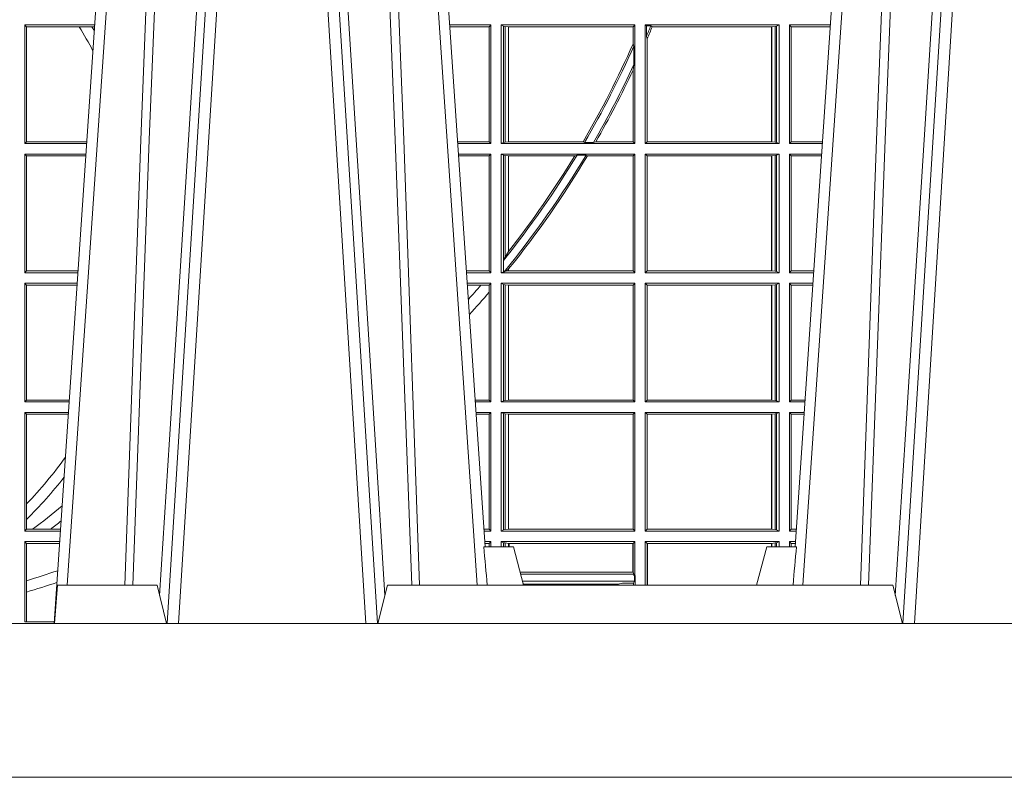
# Model space of a CAD drawing. Units: millimetres. Extents: x 0 to 21000, y 0 to 14850.
# Drawn here: x 10019 to 10276, y 4628 to 4825 of the extents above; entities that cross this region are included whole.
import ezdxf

# ---------------------------------------------------------------- set-up
doc = ezdxf.new("R2010")
doc.units = ezdxf.units.MM
doc.header["$LTSCALE"] = 333.33333
doc.layers.add('FRW-Rifi ST', color=124, linetype='Continuous', lineweight=15)

# ---------------------------------------------------------------- blocks, each defined once
blk = doc.blocks.new('ST-Block_UT')
at = {"color": 0, "linetype": 'Continuous'}
for p, q in [((0.07997975349400122, -0.2914999976421484), (0.09975000321850302, -2.947132315966883e-09)), ((0.1921638160939949, -0.2714999980891264), (0.1737500041720068, -2.947132315966883e-09)), ((0.2728362143035099, -0.2714999980891264), (0.2912499964234883, -2.947132315966883e-09))]:
    blk.add_line(p, q, dxfattribs=at)
at = {"color": 0, "linetype": 'Continuous', "lineweight": 0}
for p, q in [((0.1024822652339878, -2.947132315966883e-09), (0.08339023441050131, -0.2814999960031344)), ((0.1093948617574938, -0.2914999976421484), (0.1275109708305138, -2.947132315966883e-09)), ((0.130492693185488, -2.947132315966883e-09), (0.1123765990134871, -0.2914999976421484)), ((0.1430073142049935, -2.947132315966883e-09), (0.1611234158274897, -0.2914999976421484)), ((0.1641051530835114, -0.2914999976421484), (0.1459890514609867, -2.947132315966883e-09)), ((0.1710177570579958, -2.947132315966883e-09), (0.1901097804305039, -0.2814999960031344)), ((0.2939822733399922, -2.947132315966883e-09), (0.2748902201649912, -0.2814999960031344)), ((0.3008948624130028, -0.2914999976421484), (0.3190109789370013, -2.947132315966883e-09)), ((0.3219927012920039, -2.947132315966883e-09), (0.3038765847680054, -0.2914999976421484))]:
    blk.add_line(p, q, dxfattribs=at)
at = {"color": 0, "linetype": 'Continuous', "lineweight": 5}
for p, q in [((0.1917790234084862, -0.2714999980891264), (0.1995000004764904, -0.2714999980891264)), ((0.1995000004764904, -0.2714999980891264), (0.2021794974799889, -0.2814999960031344)), ((0.2655000150199953, -0.2714999980891264), (0.2628205180164969, -0.2814999960031344)), ((0.2732209920879995, -0.2714999980891264), (0.2655000150199953, -0.2714999980891264)), ((0.08081681132298968, -0.2814999960031344), (0.0801000058650061, -0.2914999976421484)), ((0.1067567229270026, -0.2814999960031344), (0.08081681132298968, -0.2814999960031344)), ((0.1092500075695, -0.2914999976421484), (0.1067567229270026, -0.2814999960031344)), ((0.1667432844635073, -0.2814999960031344), (0.1642500072715052, -0.2914999976421484)), ((0.2982567310330069, -0.2814999960031344), (0.1667432844635073, -0.2814999960031344)), ((0.3007499933239899, -0.2914999976421484), (0.2982567310330069, -0.2814999960031344))]:
    blk.add_line(p, q, dxfattribs=at)
at = {"color": 0, "linetype": 'Continuous', "lineweight": 0}
for points in [[(0.0983985871075106, -0.2814999960031344), (0.1025300458069864, -0.1656839728021282), (0.1055920928714897, -0.08773574527762662), (0.109344108402496, -2.947132315966883e-09)], [(0.1117989405985043, -2.947132315966883e-09), (0.1079116597769882, -0.08773574527762662), (0.1047423392529936, -0.1656839728021282), (0.1004690885540072, -0.2814999960031344)], [(0.1074249953030062, -0.2841802864936369), (0.1100068598985047, -0.2436380117801491), (0.1149309635160023, -0.1656835704711455), (0.1201042592525141, -0.08283865746514607), (0.1251873880624998, -2.947132315966883e-09)], [(0.1660750120875036, -0.2841802864936369), (0.1634931474920052, -0.2436380117801491), (0.1585690438745075, -0.1656835704711455), (0.153395763039498, -0.08283865746514607), (0.1483126342295122, -2.947132315966883e-09)], [(0.1617010742425009, -2.947132315966883e-09), (0.1655883550639885, -0.08773574527762662), (0.1687576830385069, -0.1656839728021282), (0.1730309337374933, -0.2814999960031344)], [(0.1751014202829992, -0.2814999960031344), (0.1709699690339903, -0.1656839728021282), (0.1679079294204939, -0.08773574527762662), (0.1641559064385092, -2.947132315966883e-09)], [(0.2898985803124958, -0.2814999960031344), (0.294030046463007, -0.1656839728021282), (0.2970920860765034, -0.08773574527762662), (0.300844109058005, -2.947132315966883e-09)], [(0.3032989263529942, -2.947132315966883e-09), (0.2994116604324972, -0.08773574527762662), (0.2962423324584904, -0.1656839728021282), (0.2919690966604946, -0.2814999960031344)], [(0.2989249885079914, -0.2841802864936369), (0.3015068531034899, -0.2436380117801491), (0.3064309716220066, -0.1656835704711455), (0.31160426735849, -0.08283865746514607), (0.3166873812675135, -2.947132315966883e-09)]]:
    blk.add_lwpolyline(points, dxfattribs=at)
at = {"color": 0, "linetype": 'Continuous'}
blk.add_lwpolyline([(0.4000000119204969, -0.2914999976421484), (0.4000000119204969, -0.3314999967481356), (-0.4000000000000057, -0.3314999967481356), (-0.4000000000000057, -0.2914999976421484)], close=True, dxfattribs=at)
at = {"color": 0, "linetype": 'Continuous', "lineweight": 5}
for centre, radius, start, end in [((-0.6260245197655081, -0.3512493747421388), 0.8216827844763421, 4.869470430807746, 5.569676152613333), ((1.091596481150503, -0.3513028437431274), 0.8222572196539055, 174.4304837170653, 175.1302003581917)]:
    blk.add_arc(centre, radius, start, end, dxfattribs=at)
blk = doc.blocks.new('ST-Block_SeitGitt')
at = {"color": 0, "linetype": 'Continuous', "lineweight": 0}
for p, q in [((0.4723500147457287, -0.1357499924565957), (0.4723500147457287, -0.1666499939824746)), ((0.4723500147457287, -0.1357499924565957), (0.4905431035905394, -0.1357499924565957)), ((0.4727692738170788, -0.1362393018867181), (0.4723500147457287, -0.1357499924565957)), ((0.5936500191683933, -0.1357499924565957), (0.5829569095862155, -0.1357499924566241)), ((0.5936500191683933, -0.1357499924565957), (0.5932304471726582, -0.1362538305188821)), ((0.5936500191683933, -0.1357499924565957), (0.5936500191683933, -0.1666499939824746)), ((0.5963500052685902, -0.1357499924565957), (0.6311500132079289, -0.1357499924565957)), ((0.5963500052685902, -0.1357499924565957), (0.5963500052685902, -0.1666499939824746)), ((0.5969748556609318, -0.1360620376731561), (0.5963500052685902, -0.1357499924565957)), ((0.6311500132079289, -0.1357499924565957), (0.6306611210103199, -0.1362388846542046)), ((0.6311500132079289, -0.1357499924565957), (0.6311500132079289, -0.1666499939824746)), ((0.6338500142092869, -0.1357499924565957), (0.6338500142092869, -0.1666499939824746)), ((0.6686500072474644, -0.1357499924565957), (0.6338500142092869, -0.1357499924565957)), ((0.6338500142092869, -0.1357499924565957), (0.6341293811793491, -0.1360293594266579)), ((0.668025171756284, -0.1360620376731561), (0.6686500072474644, -0.1357499924565957)), ((0.6686500072474644, -0.1357499924565957), (0.6686500072474644, -0.1666499939824746)), ((0.6713500082488224, -0.1357499924565957), (0.6713500082488224, -0.1666499939824746)), ((0.6713500082488224, -0.1357499924565957), (0.6820431059104806, -0.1357499924566241)), ((0.6713500082488224, -0.1357499924565957), (0.6717695653433964, -0.1362538305188821)), ((0.4727692738170788, -0.1362393018867181), (0.486497892438905, -0.1362393018867181)), ((0.4727692738170788, -0.1661606994535134), (0.4727692738170788, -0.1362393018867181)), ((0.486497892438905, -0.1362393018867181), (0.4898150622840092, -0.1362393018867181)), ((0.4898150622840092, -0.1362393018867181), (0.4905099174162615, -0.1362393018867181)), ((0.5932304471726582, -0.1362538305188821), (0.5829910811496575, -0.1362538305188821)), ((0.5932304471726582, -0.1661461559201882), (0.5932304471726582, -0.1362538305188821)), ((0.5969748556609318, -0.1360620376731561), (0.5973715394730732, -0.1361359176303552)), ((0.5969748556609318, -0.1663379487659142), (0.5969748556609318, -0.1360620376731561)), ((0.5973715394730732, -0.1361359176303552), (0.5982244074340031, -0.1362388846542046)), ((0.5973715394730732, -0.1662640688087151), (0.5973715394730732, -0.1361359176303552)), ((0.5982244074340031, -0.1362388846542046), (0.5982695728535816, -0.1362388846542046)), ((0.5982244074340031, -0.1362388846542046), (0.5982244074340031, -0.1661611017848657)), ((0.5982695728535816, -0.1362388846542046), (0.6306611210103199, -0.1362388846542046)), ((0.5982695728535816, -0.1661611017848657), (0.5982695728535816, -0.1362388846542046)), ((0.6306611210103199, -0.1362388846542046), (0.6306611210103199, -0.140685793485801)), ((0.6352776199574635, -0.1360293594266579), (0.6341293811793491, -0.1360293594266579)), ((0.6341293811793491, -0.1360293594266579), (0.6341293811793491, -0.138768177952926)), ((0.6352776199574635, -0.1360293594266579), (0.6356450378890202, -0.1362388846542046)), ((0.6667304396624729, -0.1362388846542046), (0.6356450378890202, -0.1362388846542046)), ((0.6667756199832127, -0.1362388846542046), (0.6667304396624729, -0.1362388846542046)), ((0.6667304396624729, -0.1661611017848657), (0.6667304396624729, -0.1362388846542046)), ((0.6676284730429813, -0.1361359176303552), (0.6667756199832127, -0.1362388846542046)), ((0.6667756199832127, -0.1362388846542046), (0.6667756199832127, -0.1661611017848657)), ((0.668025171756284, -0.1360620376731561), (0.6676284730429813, -0.1361359176303552)), ((0.6676284730429813, -0.1662640688087151), (0.6676284730429813, -0.1361359176303552)), ((0.668025171756284, -0.1663379487659142), (0.668025171756284, -0.1360620376731561)), ((0.6717695653433964, -0.1362538305188821), (0.6820089344022904, -0.1362538305188821)), ((0.6717695653433964, -0.1661461559201882), (0.6717695653433964, -0.1362538305188821)), ((0.6306611210103199, -0.140685793485801), (0.6308706462378666, -0.1412496981288598)), ((0.6343389064068958, -0.1393457320596383), (0.6341293811793491, -0.138768177952926)), ((0.6343389064068958, -0.1393457320596383), (0.6343389064068958, -0.1661611017848657)), ((0.6308706462378666, -0.1460934099818871), (0.6308706462378666, -0.1412496981288598)), ((0.6308706462378666, -0.1460934099818871), (0.6306611210103199, -0.1475331005717919)), ((0.6306611210103199, -0.1475331005717919), (0.6306611210103199, -0.1661611017848657)), ((0.4727692738170788, -0.1661606994535134), (0.4723500147457287, -0.1666499939824746)), ((0.4727692738170788, -0.1661606994535134), (0.4884805743192544, -0.1661606994535134)), ((0.5932304471726582, -0.1661461559201882), (0.5850184537747225, -0.1661461559201882)), ((0.5936500191683933, -0.1666499939824746), (0.5932304471726582, -0.1661461559201882)), ((0.5969748556609318, -0.1663379487659142), (0.5963500052685902, -0.1666499939824746)), ((0.5969748556609318, -0.1663379487659142), (0.5973715394730732, -0.1662640688087151)), ((0.5973715394730732, -0.1662640688087151), (0.5982244074340031, -0.1661611017848657)), ((0.5982244074340031, -0.1661611017848657), (0.5982695728535816, -0.1661611017848657)), ((0.5982695728535816, -0.1661611017848657), (0.6176570862527058, -0.1661611017848657)), ((0.6176570862527058, -0.1661611017848657), (0.6180205851788685, -0.1663706270124123)), ((0.6203337818379566, -0.1663706270124123), (0.6180205851788685, -0.1663706270124123)), ((0.6203337818379566, -0.1663706270124123), (0.6209389924998447, -0.1661611017848657)), ((0.6209389924998447, -0.1661611017848657), (0.6306611210103199, -0.1661611017848657)), ((0.6311500132079289, -0.1666499939824746), (0.6306611210103199, -0.1661611017848657)), ((0.6338500142092869, -0.1666499939824746), (0.6343389064068958, -0.1661611017848657)), ((0.6667304396624729, -0.1661611017848657), (0.6343389064068958, -0.1661611017848657)), ((0.6667756199832127, -0.1661611017848657), (0.6667304396624729, -0.1661611017848657)), ((0.6676284730429813, -0.1662640688087151), (0.6667756199832127, -0.1661611017848657)), ((0.668025171756284, -0.1663379487659142), (0.6676284730429813, -0.1662640688087151)), ((0.668025171756284, -0.1663379487659142), (0.6686500072474644, -0.1666499939824746)), ((0.6713500082488224, -0.1666499939824746), (0.6717695653433964, -0.1661461559201882)), ((0.6717695653433964, -0.1661461559201882), (0.6799815650585117, -0.1661461559201882)), ((0.4723500147457287, -0.1666499939824746), (0.4884473891556524, -0.1666499939824746)), ((0.5936500191683933, -0.1666499939824746), (0.5850526253382213, -0.1666499939824746)), ((0.5963500052685902, -0.1666499939824746), (0.6311500132079289, -0.1666499939824746)), ((0.6686500072474644, -0.1666499939824746), (0.6338500142092869, -0.1666499939824746)), ((0.6713500082488224, -0.1666499939824746), (0.6799473935503499, -0.1666499939824746)), ((0.4723500147457287, -0.1693499949838326), (0.4723500147457287, -0.2002499965097115)), ((0.4723500147457287, -0.1693499949838326), (0.4882642684179928, -0.1693499949838326)), ((0.4727692738170788, -0.169839304413955), (0.4723500147457287, -0.1693499949838326)), ((0.4727692738170788, -0.1997607019807504), (0.4727692738170788, -0.169839304413955)), ((0.4727692738170788, -0.169839304413955), (0.4882310822436864, -0.169839304413955)), ((0.5936500191683933, -0.1693499949838326), (0.585235746190989, -0.1693499949838326)), ((0.5932304471726582, -0.169853833046119), (0.5852699177544309, -0.169853833046119)), ((0.5936500191683933, -0.1693499949838326), (0.5932304471726582, -0.169853833046119)), ((0.5932304471726582, -0.1997461584474252), (0.5932304471726582, -0.169853833046119)), ((0.5936500191683933, -0.1693499949838326), (0.5936500191683933, -0.2002499965097115)), ((0.5963500052685902, -0.1693499949838326), (0.5963500052685902, -0.2002499965097115)), ((0.5963500052685902, -0.1693499949838326), (0.6311500132079289, -0.1693499949838326)), ((0.5969748556609318, -0.169662040200393), (0.5963500052685902, -0.1693499949838326)), ((0.5969748556609318, -0.1968737361098931), (0.5969748556609318, -0.169662040200393)), ((0.5969748556609318, -0.169662040200393), (0.5973715394730732, -0.1697359201575921)), ((0.5973715394730732, -0.1697359201575921), (0.5982244074340031, -0.1698388871814416)), ((0.5973715394730732, -0.1961401221419976), (0.5973715394730732, -0.1697359201575921)), ((0.5982244074340031, -0.1698388871814416), (0.5982695728535816, -0.1698388871814416)), ((0.5982244074340031, -0.1698388871814416), (0.5982244074340031, -0.1947293696071313)), ((0.5982695728535816, -0.1698388871814416), (0.6154663324351475, -0.1698388871814416)), ((0.5982695728535816, -0.1946718660260842), (0.5982695728535816, -0.1698388871814416)), ((0.6154663324351475, -0.1698388871814416), (0.6160838365550205, -0.1696293619538949)), ((0.6184175521130726, -0.1696293619538949), (0.6160838365550205, -0.1696293619538949)), ((0.6184175521130726, -0.1696293619538949), (0.6187811106438801, -0.1698388871814416)), ((0.6187811106438801, -0.1698388871814416), (0.6306611210103199, -0.1698388871814416)), ((0.6311500132079289, -0.1693499949838326), (0.6306611210103199, -0.1698388871814416)), ((0.6306611210103199, -0.1698388871814416), (0.6306611210103199, -0.1997611043121026)), ((0.6311500132079289, -0.1693499949838326), (0.6311500132079289, -0.2002499965097115)), ((0.6338500142092869, -0.1693499949838326), (0.6338500142092869, -0.2002499965097115)), ((0.6686500072474644, -0.1693499949838326), (0.6338500142092869, -0.1693499949838326)), ((0.6338500142092869, -0.1693499949838326), (0.6343389064068958, -0.1698388871814416)), ((0.6343389064068958, -0.1698388871814416), (0.6343389064068958, -0.1997611043121026)), ((0.6667304396624729, -0.1698388871814416), (0.6343389064068958, -0.1698388871814416)), ((0.6667756199832127, -0.1698388871814416), (0.6667304396624729, -0.1698388871814416)), ((0.6667304396624729, -0.1997611043121026), (0.6667304396624729, -0.1698388871814416)), ((0.6676284730429813, -0.1697359201575921), (0.6667756199832127, -0.1698388871814416)), ((0.6667756199832127, -0.1698388871814416), (0.6667756199832127, -0.1997611043121026)), ((0.668025171756284, -0.169662040200393), (0.6676284730429813, -0.1697359201575921)), ((0.6676284730429813, -0.1998640713359521), (0.6676284730429813, -0.1697359201575921)), ((0.668025171756284, -0.169662040200393), (0.6686500072474644, -0.1693499949838326)), ((0.668025171756284, -0.1999379512931512), (0.668025171756284, -0.169662040200393)), ((0.6686500072474644, -0.1693499949838326), (0.6686500072474644, -0.2002499965097115)), ((0.6713500082488224, -0.1693499949838326), (0.6713500082488224, -0.2002499965097115)), ((0.6713500082488224, -0.1693499949838326), (0.6797642729940208, -0.1693499949838326)), ((0.6713500082488224, -0.1693499949838326), (0.6717695653433964, -0.169853833046119)), ((0.6717695653433964, -0.169853833046119), (0.6797301014858022, -0.169853833046119)), ((0.6717695653433964, -0.1997461584474252), (0.6717695653433964, -0.169853833046119)), ((0.5982244074340031, -0.1947293696071313), (0.5973715394730732, -0.1961401221419976)), ((0.5969094246621296, -0.1970598963166879), (0.5969748556609318, -0.1968737361098931)), ((0.5969094246621296, -0.1970598963166879), (0.5969094246621296, -0.1999706295396493)), ((0.5973715394730732, -0.1961401221419976), (0.5969748556609318, -0.1968737361098931)), ((0.4727692738170788, -0.1997607019807504), (0.4723500147457287, -0.2002499965097115)), ((0.4727692738170788, -0.1997607019807504), (0.4862017391467077, -0.1997607019807504)), ((0.5932304471726582, -0.1997461584474252), (0.587297290379496, -0.1997461584474252)), ((0.5936500191683933, -0.2002499965097115), (0.5932304471726582, -0.1997461584474252)), ((0.5971261322493717, -0.1999706295396493), (0.5975695908065006, -0.1998401698733971)), ((0.5975695908065006, -0.1998401698733971), (0.5982244074340031, -0.1992843416597054)), ((0.5975695908065006, -0.1998401698733971), (0.5982244074340031, -0.1997611043121026)), ((0.5982244074340031, -0.1992843416597054), (0.5982244074340031, -0.1997611043121026)), ((0.5982244074340031, -0.1997611043121026), (0.5982695728535816, -0.1997611043121026)), ((0.5982695728535816, -0.1997611043121026), (0.5982695728535816, -0.1992284772063897)), ((0.5982695728535816, -0.1997611043121026), (0.6306611210103199, -0.1997611043121026)), ((0.6311500132079289, -0.2002499965097115), (0.6306611210103199, -0.1997611043121026)), ((0.6338500142092869, -0.2002499965097115), (0.6343389064068958, -0.1997611043121026)), ((0.6667304396624729, -0.1997611043121026), (0.6343389064068958, -0.1997611043121026)), ((0.6667756199832127, -0.1997611043121026), (0.6667304396624729, -0.1997611043121026)), ((0.6676284730429813, -0.1998640713359521), (0.6667756199832127, -0.1997611043121026)), ((0.668025171756284, -0.1999379512931512), (0.6676284730429813, -0.1998640713359521)), ((0.6713500082488224, -0.2002499965097115), (0.6717695653433964, -0.1997461584474252)), ((0.6717695653433964, -0.1997461584474252), (0.6777027321420519, -0.1997461584474252)), ((0.4723500147457287, -0.2002499965097115), (0.4861685539831058, -0.2002499965097115)), ((0.5936500191683933, -0.2002499965097115), (0.5873314619429664, -0.2002499965097115)), ((0.5969094246621296, -0.1999706295396493), (0.5963500052685902, -0.2002499965097115)), ((0.5963500052685902, -0.2002499965097115), (0.6311500132079289, -0.2002499965097115)), ((0.5971261322493717, -0.1999706295396493), (0.5969094246621296, -0.1999706295396493)), ((0.6686500072474644, -0.2002499965097115), (0.6338500142092869, -0.2002499965097115)), ((0.668025171756284, -0.1999379512931512), (0.6686500072474644, -0.2002499965097115)), ((0.6713500082488224, -0.2002499965097115), (0.6776685606338901, -0.2002499965097115)), ((0.4723500147457287, -0.2029499975110696), (0.4723500147457287, -0.2338499990369485)), ((0.4723500147457287, -0.2029499975110696), (0.4859854332454177, -0.2029499975110696)), ((0.4727692738170788, -0.2034392920400308), (0.4723500147457287, -0.2029499975110696)), ((0.4727692738170788, -0.2333606896068261), (0.4727692738170788, -0.2034392920400308)), ((0.4727692738170788, -0.2034392920400308), (0.4859522480817589, -0.2034392920400308)), ((0.5936500191683933, -0.2029499975110696), (0.5875145827957056, -0.2029499975110696)), ((0.5910483956332371, -0.2034538355733559), (0.5875487543591476, -0.2034538355733559)), ((0.5932304471726582, -0.2034538355733559), (0.5910483956332371, -0.2034538355733559)), ((0.5936500191683933, -0.2029499975110696), (0.5932304471726582, -0.2034538355733559)), ((0.5932304471726582, -0.2052707937623666), (0.5932304471726582, -0.2034538355733559)), ((0.5936500191683933, -0.2029499975110696), (0.5936500191683933, -0.2338499990369485)), ((0.5963500052685902, -0.2029499975110696), (0.6311500132079289, -0.2029499975110696)), ((0.5963500052685902, -0.2029499975110696), (0.5963500052685902, -0.2338499990369485)), ((0.5969748556609318, -0.2032620427276299), (0.5963500052685902, -0.2029499975110696)), ((0.5969748556609318, -0.2335379538203881), (0.5969748556609318, -0.2032620427276299)), ((0.5969748556609318, -0.2032620427276299), (0.5973715394730732, -0.203335922684829)), ((0.5973715394730732, -0.203335922684829), (0.5982244074340031, -0.2034388897086785)), ((0.5973715394730732, -0.233464073863189), (0.5973715394730732, -0.203335922684829)), ((0.5982244074340031, -0.2034388897086785), (0.5982695728535816, -0.2034388897086785)), ((0.5982244074340031, -0.2034388897086785), (0.5982244074340031, -0.2333611068393395)), ((0.5982695728535816, -0.2034388897086785), (0.6306611210103199, -0.2034388897086785)), ((0.5982695728535816, -0.2333611068393395), (0.5982695728535816, -0.2034388897086785)), ((0.6311500132079289, -0.2029499975110696), (0.6306611210103199, -0.2034388897086785)), ((0.6306611210103199, -0.2034388897086785), (0.6306611210103199, -0.2333611068393395)), ((0.6311500132079289, -0.2029499975110696), (0.6311500132079289, -0.2338499990369485)), ((0.6338500142092869, -0.2029499975110696), (0.6338500142092869, -0.2338499990369485)), ((0.6686500072474644, -0.2029499975110696), (0.6338500142092869, -0.2029499975110696)), ((0.6338500142092869, -0.2029499975110696), (0.6343389064068958, -0.2034388897086785)), ((0.6343389064068958, -0.2034388897086785), (0.6343389064068958, -0.2333611068393395)), ((0.6667304396624729, -0.2034388897086785), (0.6343389064068958, -0.2034388897086785)), ((0.6667756199832127, -0.2034388897086785), (0.6667304396624729, -0.2034388897086785)), ((0.6667304396624729, -0.2333611068393395), (0.6667304396624729, -0.2034388897086785)), ((0.6676284730429813, -0.203335922684829), (0.6667756199832127, -0.2034388897086785)), ((0.6667756199832127, -0.2034388897086785), (0.6667756199832127, -0.2333611068393395)), ((0.668025171756284, -0.2032620427276299), (0.6676284730429813, -0.203335922684829)), ((0.6676284730429813, -0.233464073863189), (0.6676284730429813, -0.203335922684829)), ((0.668025171756284, -0.2032620427276299), (0.6686500072474644, -0.2029499975110696)), ((0.668025171756284, -0.2335379538203881), (0.668025171756284, -0.2032620427276299)), ((0.6686500072474644, -0.2029499975110696), (0.6686500072474644, -0.2338499990369485)), ((0.6713500082488224, -0.2029499975110696), (0.6713500082488224, -0.2338499990369485)), ((0.6713500082488224, -0.2029499975110696), (0.6774854400775325, -0.2029499975110696)), ((0.6713500082488224, -0.2029499975110696), (0.6717695653433964, -0.2034538355733559)), ((0.6717695653433964, -0.2034538355733559), (0.6774512685693423, -0.2034538355733559)), ((0.6717695653433964, -0.2333461609746621), (0.6717695653433964, -0.2034538355733559)), ((0.5932304471726582, -0.2333461609746621), (0.5932304471726582, -0.2052707937623666)), ((0.4727692738170788, -0.2333606896068261), (0.4723500147457287, -0.2338499990369485)), ((0.4723500147457287, -0.2338499990369485), (0.4838897188105307, -0.2338499990369485)), ((0.4727692738170788, -0.2333606896068261), (0.483922904984837, -0.2333606896068261)), ((0.5932304471726582, -0.2333461609746621), (0.5895761269842126, -0.2333461609746621)), ((0.5936500191683933, -0.2338499990369485), (0.5896102985477114, -0.2338499990369485)), ((0.5936500191683933, -0.2338499990369485), (0.5932304471726582, -0.2333461609746621)), ((0.5969748556609318, -0.2335379538203881), (0.5963500052685902, -0.2338499990369485)), ((0.5963500052685902, -0.2338499990369485), (0.6311500132079289, -0.2338499990369485)), ((0.5969748556609318, -0.2335379538203881), (0.5973715394730732, -0.233464073863189)), ((0.5973715394730732, -0.233464073863189), (0.5982244074340031, -0.2333611068393395)), ((0.5982244074340031, -0.2333611068393395), (0.5982695728535816, -0.2333611068393395)), ((0.5982695728535816, -0.2333611068393395), (0.6306611210103199, -0.2333611068393395)), ((0.6311500132079289, -0.2338499990369485), (0.6306611210103199, -0.2333611068393395)), ((0.6338500142092869, -0.2338499990369485), (0.6343389064068958, -0.2333611068393395)), ((0.6686500072474644, -0.2338499990369485), (0.6338500142092869, -0.2338499990369485)), ((0.6667304396624729, -0.2333611068393395), (0.6343389064068958, -0.2333611068393395)), ((0.6667756199832127, -0.2333611068393395), (0.6667304396624729, -0.2333611068393395)), ((0.6676284730429813, -0.233464073863189), (0.6667756199832127, -0.2333611068393395)), ((0.668025171756284, -0.2335379538203881), (0.6676284730429813, -0.233464073863189)), ((0.668025171756284, -0.2335379538203881), (0.6686500072474644, -0.2338499990369485)), ((0.6713500082488224, -0.2338499990369485), (0.6717695653433964, -0.2333461609746621)), ((0.6713500082488224, -0.2338499990369485), (0.6753897277174303, -0.2338499990369485)), ((0.6717695653433964, -0.2333461609746621), (0.6754238992255637, -0.2333461609746621)), ((0.4723500147457287, -0.2365500000383065), (0.4723500147457287, -0.2674500015641854)), ((0.4723500147457287, -0.2365500000383065), (0.4837065980728994, -0.2365500000383065)), ((0.4727692738170788, -0.2370392945672677), (0.4723500147457287, -0.2365500000383065)), ((0.4727692738170788, -0.2603746620084451), (0.4727692738170788, -0.2370392945672677)), ((0.4727692738170788, -0.2370392945672677), (0.483673412909269, -0.2370392945672677)), ((0.5936500191683933, -0.2365500000383065), (0.5897934194004506, -0.2365500000383065)), ((0.5932304471726582, -0.2370538381005929), (0.5898275909638926, -0.2370538381005929)), ((0.5936500191683933, -0.2365500000383065), (0.5932304471726582, -0.2370538381005929)), ((0.5932304471726582, -0.266946163501899), (0.5932304471726582, -0.2370538381005929)), ((0.5936500191683933, -0.2365500000383065), (0.5936500191683933, -0.2674500015641854)), ((0.5963500052685902, -0.2365500000383065), (0.5963500052685902, -0.2674500015641854)), ((0.5963500052685902, -0.2365500000383065), (0.6311500132079289, -0.2365500000383065)), ((0.5969748556609318, -0.2368620452548669), (0.5963500052685902, -0.2365500000383065)), ((0.5969748556609318, -0.2671379414464639), (0.5969748556609318, -0.2368620452548669)), ((0.5969748556609318, -0.2368620452548669), (0.5973715394730732, -0.236935925212066)), ((0.5973715394730732, -0.236935925212066), (0.5982244074340031, -0.2370388922359155)), ((0.5973715394730732, -0.2670640614892648), (0.5973715394730732, -0.236935925212066)), ((0.5982244074340031, -0.2370388922359155), (0.5982695728535816, -0.2370388922359155)), ((0.5982244074340031, -0.2370388922359155), (0.5982244074340031, -0.2669610944654153)), ((0.5982695728535816, -0.2370388922359155), (0.6306611210103199, -0.2370388922359155)), ((0.5982695728535816, -0.2669610944654153), (0.5982695728535816, -0.2370388922359155)), ((0.6311500132079289, -0.2365500000383065), (0.6306611210103199, -0.2370388922359155)), ((0.6306611210103199, -0.2370388922359155), (0.6306611210103199, -0.2669610944654153)), ((0.6311500132079289, -0.2365500000383065), (0.6311500132079289, -0.2674500015641854)), ((0.6338500142092869, -0.2365500000383065), (0.6338500142092869, -0.2674500015641854)), ((0.6686500072474644, -0.2365500000383065), (0.6338500142092869, -0.2365500000383065)), ((0.6338500142092869, -0.2365500000383065), (0.6343389064068958, -0.2370388922359155)), ((0.6667304396624729, -0.2370388922359155), (0.6343389064068958, -0.2370388922359155)), ((0.6343389064068958, -0.2370388922359155), (0.6343389064068958, -0.2669610944654153)), ((0.6667756199832127, -0.2370388922359155), (0.6667304396624729, -0.2370388922359155)), ((0.6667304396624729, -0.2669610944654153), (0.6667304396624729, -0.2370388922359155)), ((0.6676284730429813, -0.236935925212066), (0.6667756199832127, -0.2370388922359155)), ((0.6667756199832127, -0.2370388922359155), (0.6667756199832127, -0.2669610944654153)), ((0.668025171756284, -0.2368620452548669), (0.6676284730429813, -0.236935925212066)), ((0.6676284730429813, -0.2670640614892648), (0.6676284730429813, -0.236935925212066)), ((0.668025171756284, -0.2368620452548669), (0.6686500072474644, -0.2365500000383065)), ((0.668025171756284, -0.2671379414464639), (0.668025171756284, -0.2368620452548669)), ((0.6686500072474644, -0.2365500000383065), (0.6686500072474644, -0.2674500015641854)), ((0.6713500082488224, -0.2365500000383065), (0.6713500082488224, -0.2674500015641854)), ((0.6713500082488224, -0.2365500000383065), (0.6752066071610727, -0.2365500000383065)), ((0.6713500082488224, -0.2365500000383065), (0.6717695653433964, -0.2370538381005929)), ((0.6717695653433964, -0.266946163501899), (0.6717695653433964, -0.2370538381005929)), ((0.6717695653433964, -0.2370538381005929), (0.6751724356528541, -0.2370538381005929)), ((0.4727692738170788, -0.2643870976831124), (0.4727692738170788, -0.2603746620084451)), ((0.4727692738170788, -0.2669607070352242), (0.4727692738170788, -0.2643870976831124)), ((0.4727692738170788, -0.2669607070352242), (0.4723500147457287, -0.2674500015641854)), ((0.4723500147457287, -0.2674500015641854), (0.4816108836380124, -0.2674500015641854)), ((0.4727692738170788, -0.2669607070352242), (0.4743264079089329, -0.2669607070352242)), ((0.4743264079089329, -0.2669607070352242), (0.4790647163982555, -0.2669607070352242)), ((0.4790647163982555, -0.2669607070352242), (0.4816440688016712, -0.2669607070352242)), ((0.5932304471726582, -0.266946163501899), (0.5918549635889576, -0.2669461635018706)), ((0.5936500191683933, -0.2674500015641854), (0.591889135152428, -0.2674500015642138)), ((0.5936500191683933, -0.2674500015641854), (0.5932304471726582, -0.266946163501899)), ((0.5969748556609318, -0.2671379414464639), (0.5963500052685902, -0.2674500015641854)), ((0.5963500052685902, -0.2674500015641854), (0.6311500132079289, -0.2674500015641854)), ((0.5969748556609318, -0.2671379414464639), (0.5973715394730732, -0.2670640614892648)), ((0.5973715394730732, -0.2670640614892648), (0.5982244074340031, -0.2669610944654153)), ((0.5982244074340031, -0.2669610944654153), (0.5982695728535816, -0.2669610944654153)), ((0.5982695728535816, -0.2669610944654153), (0.6306611210103199, -0.2669610944654153)), ((0.6311500132079289, -0.2674500015641854), (0.6306611210103199, -0.2669610944654153)), ((0.6338500142092869, -0.2674500015641854), (0.6343389064068958, -0.2669610944654153)), ((0.6686500072474644, -0.2674500015641854), (0.6338500142092869, -0.2674500015641854)), ((0.6667304396624729, -0.2669610944654153), (0.6343389064068958, -0.2669610944654153)), ((0.6667756199832127, -0.2669610944654153), (0.6667304396624729, -0.2669610944654153)), ((0.6676284730429813, -0.2670640614892648), (0.6667756199832127, -0.2669610944654153)), ((0.668025171756284, -0.2671379414464639), (0.6676284730429813, -0.2670640614892648)), ((0.668025171756284, -0.2671379414464639), (0.6686500072474644, -0.2674500015641854)), ((0.6713500082488224, -0.2674500015641854), (0.6717695653433964, -0.266946163501899)), ((0.6713500082488224, -0.2674500015641854), (0.6731108948009421, -0.2674500015642138)), ((0.6717695653433964, -0.266946163501899), (0.6731450663091039, -0.266946163501899)), ((0.4723500147457287, -0.2701500025655434), (0.4814277629003527, -0.270150002565515)), ((0.4723500147457287, -0.2701500025655434), (0.4723500147457287, -0.2910287049676583)), ((0.4727692738170788, -0.2706392970945046), (0.4723500147457287, -0.2701500025655434)), ((0.4727692738170788, -0.2706392970945046), (0.4813945777366939, -0.2706392970945046)), ((0.4727692738170788, -0.280348685112159), (0.4727692738170788, -0.2706392970945046)), ((0.5936500191683933, -0.2701500025655434), (0.5920722560051956, -0.2701500025655434)), ((0.5932304471726582, -0.2706538406278298), (0.5921064275686376, -0.2706538406278298)), ((0.5936500191683933, -0.2701500025655434), (0.5932304471726582, -0.2706538406278298)), ((0.5932304471726866, -0.2714999980891264), (0.5932304471726582, -0.2706538406278298)), ((0.5936500191683933, -0.2701500025655434), (0.5936500191684502, -0.2714999980891264)), ((0.5963500052685902, -0.2701500025655434), (0.5963500052685902, -0.2714999980891264)), ((0.5963500052685902, -0.2701500025655434), (0.6311500132079289, -0.2701500025655434)), ((0.5969748556609318, -0.2704620328809426), (0.5963500052685902, -0.2701500025655434)), ((0.5969748556609034, -0.2714999980891264), (0.5969748556609318, -0.2704620328809426)), ((0.5969748556609318, -0.2704620328809426), (0.5973715394730732, -0.2705359128381417)), ((0.5973715394730732, -0.2705359128381417), (0.5982244074340031, -0.2706388798619912)), ((0.5973715394730448, -0.2714999980891264), (0.5973715394730732, -0.2705359128381417)), ((0.5982244074340031, -0.2706388798619912), (0.5984028339381382, -0.2706388798619912)), ((0.5982244074340031, -0.2706388798619912), (0.5982244074340031, -0.2714999980891264)), ((0.5984028339381382, -0.2706388798619912), (0.6305971950287983, -0.2706388798619912)), ((0.5984028339381382, -0.2714999980891264), (0.5984028339381382, -0.2706388798619912)), ((0.6305971950287983, -0.2706388798619912), (0.6306611210103199, -0.2706388798619912)), ((0.6305971950287983, -0.2781433132554696), (0.6305971950287983, -0.2706388798619912)), ((0.6311500132079289, -0.2701500025655434), (0.6306611210103199, -0.2706388798619912)), ((0.6306611210103199, -0.2706388798619912), (0.6306611210103199, -0.2781433132554696)), ((0.6311500132079289, -0.2701500025655434), (0.6311500132079289, -0.2790000108148263)), ((0.6338500142092869, -0.2701500025655434), (0.6338500142093437, -0.2814999960031344)), ((0.6686500072474644, -0.2701500025655434), (0.6338500142092869, -0.2701500025655434)), ((0.6338500142092869, -0.2701500025655434), (0.6343389064068958, -0.2706388798619912)), ((0.6344028323884174, -0.2706388798619912), (0.6343389064068958, -0.2706388798619912)), ((0.6343389064068958, -0.2706388798619912), (0.6343389064069527, -0.2814999960031344)), ((0.6667304396624729, -0.2706388798619912), (0.6344028323884174, -0.2706388798619912)), ((0.6344028323884459, -0.2814999960031344), (0.6344028323884174, -0.2706388798619912)), ((0.6667756199832127, -0.2706388798619912), (0.6667304396624729, -0.2706388798619912)), ((0.6667304396624161, -0.271499998089098), (0.6667304396624729, -0.2706388798619912)), ((0.6676284730429813, -0.2705359128381417), (0.6667756199832127, -0.2706388798619912)), ((0.6667756199832127, -0.2706388798619912), (0.6667756199831842, -0.271499998089098)), ((0.668025171756284, -0.2704620328809426), (0.6676284730429813, -0.2705359128381417)), ((0.6676284730429245, -0.271499998089098), (0.6676284730429813, -0.2705359128381417)), ((0.668025171756284, -0.2704620328809426), (0.6686500072474644, -0.2701500025655434)), ((0.6680251717562555, -0.271499998089098), (0.668025171756284, -0.2704620328809426)), ((0.6686500072474644, -0.2701500025655434), (0.6686500072474644, -0.2714999980891264)), ((0.6713500082488224, -0.2701500025655434), (0.6729277742446129, -0.2701500025655434)), ((0.6713500082488224, -0.2701500025655434), (0.6713500082488224, -0.2714999980891264)), ((0.6713500082488224, -0.2701500025655434), (0.6717695653433964, -0.2706538406278298)), ((0.6717695653433964, -0.2706538406278298), (0.6728936027364227, -0.2706538406278298)), ((0.6717695653434248, -0.2714999980891264), (0.6717695653433964, -0.2706538406278298)), ((0.6012800751559269, -0.2781433132554696), (0.6305971950287983, -0.2781433132554696)), ((0.6014140562947148, -0.2786433366204903), (0.6308392196889088, -0.2786433366204903)), ((0.6305971950287983, -0.2781433132554696), (0.6306611210103199, -0.2781433132554696)), ((0.6308392196889088, -0.2786433366204903), (0.6306611210103199, -0.2781433132554696)), ((0.6308392196889088, -0.2790000108148263), (0.6308392196889088, -0.2786433366204903)), ((0.6308392196889088, -0.2790000108148263), (0.6311500132079289, -0.2790000108148263)), ((0.6310631692404911, -0.2804433372880624), (0.6310631692404911, -0.2790000108148263)), ((0.6312185287470982, -0.2790000108148263), (0.6311500132079289, -0.2790000108148263)), ((0.6312185287470982, -0.2790000108148263), (0.6312185287471266, -0.2814999960031344)), ((0.4727692738170788, -0.2833125260736153), (0.4727692738170788, -0.280348685112159)), ((0.6018963660347936, -0.2804433372880339), (0.6310631692404911, -0.2804433372880624)), ((0.6021006764897834, -0.2812058326822182), (0.602252340316312, -0.2812358704473183)), ((0.6267476886506245, -0.2812358704473183), (0.602252340316312, -0.2812358704473183)), ((0.6279412418599293, -0.2809994784261391), (0.6267476886506245, -0.2812358704473183)), ((0.6307995975012943, -0.2809706297780679), (0.6289260596032307, -0.2809706297780679)), ((0.6307995975012943, -0.2809706297780679), (0.6310631692404911, -0.2804433372880624)), ((0.6307995975012943, -0.2809706297780679), (0.6307995975013228, -0.2814999960031628)), ((0.4727692738170788, -0.2910287049676583), (0.4727692738170788, -0.2833125260736153)), ((0.4800117177273648, -0.2910287049676583), (0.4723500147457287, -0.2910287049676583))]:
    blk.add_line(p, q, dxfattribs=at)
for points in [[(0.5982695728535816, -0.1946718660260842), (0.5982639253134892, -0.1946790483857797), (0.5982582777733967, -0.1946862307454751), (0.5982526451344654, -0.1946934280063317), (0.5982469975943729, -0.1947006103660271), (0.5982413500542805, -0.1947078076268838), (0.598235702514188, -0.1947149899865792), (0.5982300549740955, -0.1947221723462746), (0.5982244074340031, -0.1947293696071313)], [(0.5982695728535816, -0.1992284772063897), (0.5982639253134892, -0.1992354509498284), (0.5982582777733967, -0.1992424395944283), (0.5982526451344654, -0.1992494282390282), (0.5982469975943729, -0.199256401982467), (0.5982413500542805, -0.1992633906270669), (0.598235702514188, -0.1992703792716668), (0.5982300549740955, -0.1992773530151055), (0.5982244074340031, -0.1992843416597054)]]:
    blk.add_lwpolyline(points, dxfattribs=at)
for centre, radius, start, end in [((0.4000000119204685, -0.1894999967481397), 0.1015804391283391, 27.52606695703462, 31.62250587321116), ((0.4000000119204685, -0.1894999967481397), 0.1044195608716611, 29.99151658121466, 30.66811845199221), ((0.4000000119204685, -0.03899999674811738), 0.2545000000000003, 336.919974269655, 337.588565702705), ((0.4000000119204685, -0.03899999674811738), 0.2549195608716613, 336.8190142166467, 337.5765147741027), ((0.4000000119204685, -0.03899999674811738), 0.252080439128339, 329.705379625775, 336.2099568216344), ((0.4000000119204685, -0.03899999674811738), 0.2525000000000002, 329.7059371361354, 336.1120503840917), ((0.4000000119204685, -0.03899999674811738), 0.2545000000000003, 329.9686352349655, 335.1149397406492), ((0.4000000119204685, -0.03899999674811738), 0.254919560871661, 330.0774841403373, 334.8015807016301), ((0.4000000119204685, -0.03899999674811738), 0.2525000000000001, 321.2458610427615, 328.8457380633284), ((0.4000000119204685, -0.03899999674811738), 0.2545000000000001, 320.7653692984097, 329.1175463733927), ((0.4000000119204685, -0.03899999674811738), 0.252080439128339, 321.8626766266431, 328.7323714524881), ((0.4000000119204685, -0.03899999674811738), 0.2549195608716608, 321.057126514122, 329.1190723809563), ((0.4000000119204685, -0.03899999674811738), 0.2520804391283392, 318.159023845031, 319.2782360500537), ((0.4000000119204685, -0.03899999674811738), 0.2549195608716613, 317.5400116256463, 319.2886846963066), ((0.4000000119204685, -0.1894999967481397), 0.1015804391283392, 315.7556555683426, 324.7139342513109), ((0.4000000119204685, -0.1894999967481397), 0.1044195608716612, 314.1782583613747, 322.248484627135), ((0.4000000119204685, -0.164499996748134), 0.1265804391283391, 305.9576449802584, 310.4101495185143), ((0.4000000119204685, -0.164499996748134), 0.1294195608716612, 307.6558919086418, 309.1964462009755), ((0.4000000119204685, -0.03899999674811738), 0.2520804391283386, 286.7786329311284, 288.7222196930284), ((0.4000000119204685, -0.03899999674811738), 0.2549195608716609, 286.5863292198312, 288.4568212274773), ((0.6015849936148641, -0.2815861616679172), 0.0007536946060132664, 6.56465757922011, 27.69504410930513), ((0.627414659197342, -0.2815860853726235), 0.0007533260941139045, 152.2967973009474, 173.437958086155), ((0.6287031925319013, -0.2901865094628988), 0.009218574081543605, 88.61468957271063, 94.7411257466569)]:
    blk.add_arc(centre, radius, start, end, dxfattribs=at)
blk = doc.blocks.new('ST-Block')
at = {"color": 0}
for name, p in [('ST-Block_SeitGitt', (0, 0.3314999967481072)), ('ST-Block_UT', (0.4000000000000057, 0.3314999967481356))]:
    blk.add_blockref(name, p, dxfattribs=at)

msp = doc.modelspace()

# ---------------------------------------------------------------- block references
at = {"layer": 'FRW-Rifi ST', "xscale": 1000, "yscale": 1000, "zscale": 1000}
msp.add_blockref('ST-Block', (9548.480556308234, 4628.31580111607), dxfattribs=at)

doc.saveas('drawing.dxf')
